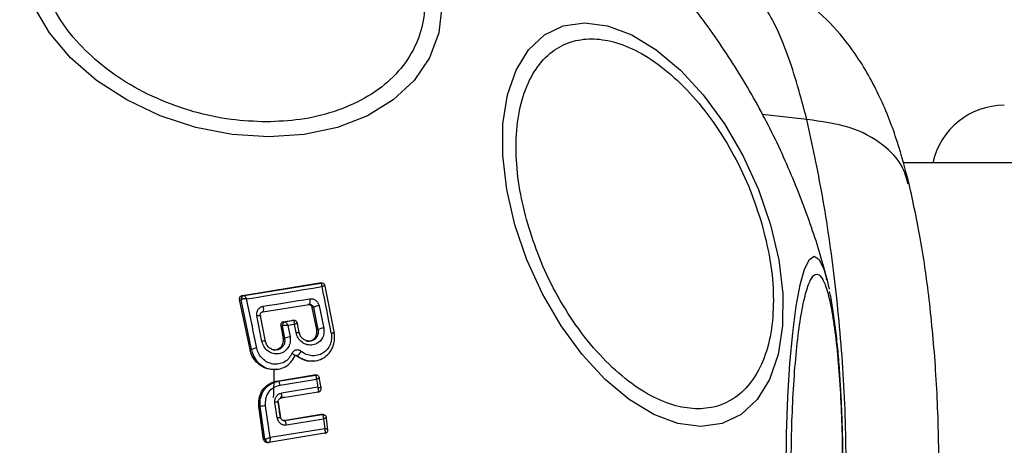
# Model space of a CAD drawing. Units: millimetres. Extents: x -978 to 21548, y 142 to 16395.
# Drawn here: x 1453 to 1507, y 9621 to 9644 of the extents above; entities that cross this region are included whole.
import ezdxf

# ---------------------------------------------------------------- set-up
doc = ezdxf.new("R2010")
doc.units = ezdxf.units.MM
doc.layers.add('Dimensions', color=7, linetype='Continuous')
doc.styles.get("Standard").update_dxf_attribs({"font": 'arial.ttf'})
doc.dimstyles.new('Leikkiset keinu', dxfattribs={"dimtxt": 150, "dimasz": 2.5, "dimexe": 0.06, "dimexo": 0.625, "dimtad": 0, "dimtih": 1, "dimtoh": 1, "dimdec": 0, "dimtxsty": 'Standard', "dimcen": 2.5, "dimadec": 0, "dimazin": 0, "dimtfac": 1, "dimtmove": 0, "dimatfit": 3, "dimfxl": 1, "dimarcsym": 0})

# ---------------------------------------------------------------- blocks, each defined once
blk = doc.blocks.new('*D2')
at = {"layer": 'Defpoints', "color": 0}
for p in [(6788.036, 15397.063), (-693.58, 842.063), (6788.036, 842.063)]:
    blk.add_point(p, dxfattribs=at)
at = {"layer": 'Dimensions', "color": 0, "lineweight": -2}
for p, q in [((6787.411, 15397.063), (-693.64, 15397.063)), ((-693.58, 15394.563), (-693.58, 8196.763)), ((-693.58, 844.563), (-693.58, 8042.363)), ((6787.411, 842.063), (-693.64, 842.063))]:
    blk.add_line(p, q, dxfattribs=at)
at = {"layer": 'Dimensions', "color": 0}
for points in [[(-693.163, 15394.563), (-693.996, 15394.563), (-693.58, 15397.063)], [(-693.996, 844.563), (-693.163, 844.563), (-693.58, 842.063)]]:
    blk.add_solid(points, dxfattribs=at)
at = {"layer": 'Dimensions', "color": 0, "insert": (-693.58, 8119.563), "char_height": 150, "attachment_point": 5}
blk.add_mtext('14555', dxfattribs=at)

msp = doc.modelspace()

# ---------------------------------------------------------------- linework, layer by layer
at = {"color": 0, "linetype": 'Continuous', "lineweight": 25}
for p, q in [((1496.18, 9638.781), (1493.739, 9639.067)), ((1510.834, 9636.413), (1501.452, 9636.413)), ((1465.277, 9629.157), (1469.499, 9629.843)), ((1465.372, 9629.15), (1469.577, 9629.833)), ((1469.499, 9629.843), (1469.576, 9629.833)), ((1469.629, 9629.834), (1469.552, 9629.844)), ((1469.577, 9629.833), (1469.576, 9629.833)), ((1469.796, 9629.691), (1469.801, 9629.672)), ((1469.796, 9629.666), (1469.801, 9629.672)), ((1469.796, 9629.666), (1470.303, 9627.097)), ((1465.697, 9626.191), (1465.129, 9628.928)), ((1465.129, 9628.928), (1465.206, 9628.922)), ((1465.206, 9628.922), (1465.225, 9628.932)), ((1465.772, 9626.192), (1465.206, 9628.922)), ((1465.277, 9629.157), (1465.368, 9629.15)), ((1465.368, 9629.15), (1465.372, 9629.15)), ((1466.404, 9628.261), (1468.929, 9628.666)), ((1468.945, 9628.674), (1468.971, 9628.668)), ((1469.168, 9628.501), (1469.1, 9628.494)), ((1469.349, 9627.282), (1469.1, 9628.494)), ((1469.168, 9628.501), (1469.417, 9627.283)), ((1469.478, 9628.593), (1469.73, 9627.367)), ((1466.351, 9626.641), (1466.078, 9628.047)), ((1466.264, 9628.035), (1466.259, 9628.065)), ((1466.536, 9626.637), (1466.264, 9628.035)), ((1467.526, 9627.71), (1468.002, 9627.787)), ((1468.076, 9627.778), (1467.617, 9627.704)), ((1468.074, 9627.778), (1468.002, 9627.787)), ((1468.127, 9627.779), (1468.055, 9627.788)), ((1468.076, 9627.778), (1468.074, 9627.778)), ((1467.377, 9627.481), (1467.515, 9626.805)), ((1467.451, 9627.476), (1467.377, 9627.481)), ((1467.471, 9627.484), (1467.451, 9627.476)), ((1467.451, 9627.476), (1467.586, 9626.806)), ((1467.526, 9627.71), (1467.612, 9627.704)), ((1467.612, 9627.704), (1467.617, 9627.704)), ((1468.13, 9627.571), (1467.762, 9627.511)), ((1467.762, 9627.511), (1467.888, 9626.887)), ((1468.216, 9627.121), (1468.13, 9627.571)), ((1468.294, 9627.611), (1468.3, 9627.616)), ((1468.39, 9627.115), (1468.294, 9627.611)), ((1468.3, 9627.616), (1468.296, 9627.633)), ((1469.349, 9627.282), (1469.417, 9627.283)), ((1467.515, 9626.805), (1467.586, 9626.806)), ((1465.697, 9626.191), (1465.772, 9626.192)), ((1468.281, 9625.858), (1468.219, 9625.853)), ((1469.125, 9625.56), (1469.185, 9625.566)), ((1467.163, 9624.468), (1469.205, 9624.801)), ((1467.245, 9624.462), (1469.273, 9624.793)), ((1467.342, 9624.243), (1469.334, 9624.568)), ((1469.205, 9624.801), (1469.257, 9624.801)), ((1469.205, 9624.801), (1469.272, 9624.793)), ((1469.326, 9624.794), (1469.257, 9624.802)), ((1469.273, 9624.793), (1469.272, 9624.793)), ((1469.334, 9624.568), (1469.411, 9624.125)), ((1467.163, 9624.468), (1467.245, 9624.462)), ((1469.411, 9624.125), (1467.418, 9623.803)), ((1467.594, 9623.563), (1467.355, 9623.563)), ((1469.423, 9623.859), (1467.395, 9623.531)), ((1469.423, 9623.859), (1469.435, 9623.863)), ((1469.423, 9623.859), (1469.432, 9623.862)), ((1466.44, 9621.276), (1466.183, 9623.072)), ((1466.183, 9623.072), (1466.26, 9623.066)), ((1466.514, 9621.284), (1466.26, 9623.066)), ((1466.802, 9621.377), (1466.553, 9623.119)), ((1467.18, 9622.461), (1467.061, 9623.299)), ((1467.242, 9623.309), (1467.361, 9622.475)), ((1467.525, 9622.31), (1469.583, 9622.646)), ((1467.59, 9622.302), (1469.648, 9622.638)), ((1467.688, 9622.07), (1469.71, 9622.4)), ((1469.583, 9622.646), (1469.636, 9622.645)), ((1469.583, 9622.646), (1469.648, 9622.638)), ((1469.705, 9622.638), (1469.636, 9622.647)), ((1469.71, 9622.4), (1469.785, 9621.859)), ((1469.785, 9621.859), (1466.802, 9621.377)), ((1467.502, 9622.309), (1467.525, 9622.31)), ((1467.525, 9622.31), (1467.59, 9622.302)), ((1466.44, 9621.276), (1466.513, 9621.284)), ((1466.513, 9621.284), (1466.514, 9621.284)), ((1469.793, 9621.605), (1466.735, 9621.111)), ((1469.793, 9621.605), (1469.801, 9621.607)), ((1466.656, 9621.103), (1466.724, 9621.11)), ((1466.713, 9621.109), (1466.735, 9621.112)), ((1466.735, 9621.111), (1466.724, 9621.11)), ((1466.735, 9621.111), (1466.738, 9621.112))]:
    msp.add_line(p, q, dxfattribs=at)
at = {"color": 0, "linetype": 'Continuous', "lineweight": 25, "flags": 128}
for points in [[(1466.725, 9637.829), (1464.724, 9637.96), (1462.722, 9638.351), (1460.778, 9638.989), (1458.953, 9639.855), (1457.301, 9640.922), (1455.873, 9642.159), (1454.713, 9643.527), (1453.855, 9644.985)], [(1476.202, 9644.985), (1476.036, 9643.527), (1475.524, 9642.159), (1474.684, 9640.922), (1473.538, 9639.855), (1472.123, 9638.989), (1470.483, 9638.351), (1468.665, 9637.96), (1466.725, 9637.829)], [(1480.199, 9633.026), (1479.751, 9634.946), (1479.53, 9636.807), (1479.543, 9638.553), (1479.787, 9640.132), (1480.257, 9641.495), (1480.937, 9642.6), (1481.808, 9643.414), (1482.842, 9643.913), (1484.009, 9644.081), (1485.272, 9643.913), (1486.594, 9643.414), (1487.935, 9642.6), (1489.253, 9641.495), (1490.508, 9640.132), (1491.662, 9638.553), (1492.681, 9636.807), (1493.534, 9634.946), (1494.193, 9633.026), (1494.64, 9631.106), (1494.861, 9629.245), (1494.849, 9627.498), (1494.605, 9625.92), (1494.135, 9624.557), (1493.454, 9623.452), (1492.583, 9622.637), (1491.549, 9622.138), (1490.382, 9621.97), (1489.119, 9622.138), (1487.797, 9622.637), (1486.457, 9623.452), (1485.139, 9624.557), (1483.884, 9625.92), (1482.729, 9627.498), (1481.71, 9629.245), (1480.858, 9631.106), (1480.199, 9633.026)], [(1495.047, 9619.563), (1495.071, 9621.603), (1495.14, 9623.58), (1495.253, 9625.436), (1495.406, 9627.113), (1495.596, 9628.561), (1495.814, 9629.735), (1496.056, 9630.6), (1496.315, 9631.13), (1496.581, 9631.309), (1496.847, 9631.13), (1497.105, 9630.6), (1497.269, 9630.059)], [(1497.269, 9630.059), (1497.348, 9629.735), (1497.4, 9629.491)], [(1465.504, 9628.966), (1466.028, 9629.05), (1466.551, 9629.133), (1467.071, 9629.217), (1467.59, 9629.301), (1468.106, 9629.385), (1468.62, 9629.47), (1469.131, 9629.554), (1469.641, 9629.638)], [(1469.576, 9629.833), (1469.614, 9629.836), (1469.639, 9629.833)], [(1466.421, 9628.561), (1466.74, 9628.613), (1467.061, 9628.664), (1467.379, 9628.715), (1467.697, 9628.766), (1468.015, 9628.817), (1468.331, 9628.868), (1468.647, 9628.919), (1468.962, 9628.969)], [(1468.962, 9628.969), (1468.971, 9628.915), (1468.978, 9628.861), (1468.979, 9628.81), (1468.977, 9628.763), (1468.97, 9628.724), (1468.96, 9628.694), (1468.945, 9628.674), (1468.929, 9628.666)], [(1466.078, 9628.047), (1466.122, 9628.053), (1466.164, 9628.058), (1466.201, 9628.059), (1466.23, 9628.059), (1466.251, 9628.056), (1466.265, 9628.051), (1466.269, 9628.044), (1466.264, 9628.035)], [(1468.136, 9627.778), (1468.112, 9627.78), (1468.074, 9627.778)], [(1468.216, 9627.121), (1468.26, 9627.127), (1468.299, 9627.131), (1468.332, 9627.133), (1468.36, 9627.133), (1468.38, 9627.131), (1468.392, 9627.128), (1468.395, 9627.122), (1468.39, 9627.115)], [(1470.141, 9627.104), (1470.182, 9627.109), (1470.219, 9627.113), (1470.251, 9627.115), (1470.277, 9627.115), (1470.295, 9627.113), (1470.306, 9627.109), (1470.309, 9627.104), (1470.303, 9627.097)], [(1469.272, 9624.793), (1469.311, 9624.795), (1469.328, 9624.794)], [(1469.273, 9624.793), (1469.312, 9624.795), (1469.347, 9624.79)], [(1469.476, 9623.875), (1469.46, 9623.869), (1469.423, 9623.859)], [(1467.242, 9623.309), (1467.249, 9623.312), (1467.245, 9623.314), (1467.233, 9623.315), (1467.212, 9623.315), (1467.183, 9623.313), (1467.147, 9623.309), (1467.106, 9623.305), (1467.061, 9623.299)], [(1467.18, 9622.461), (1467.225, 9622.466), (1467.267, 9622.471), (1467.302, 9622.475), (1467.332, 9622.478), (1467.352, 9622.479), (1467.364, 9622.479), (1467.367, 9622.478), (1467.361, 9622.475)], [(1469.648, 9622.638), (1469.648, 9622.638), (1469.648, 9622.638), (1469.648, 9622.638), (1469.649, 9622.638), (1469.652, 9622.637), (1469.675, 9622.618), (1469.686, 9622.596), (1469.686, 9622.595), (1469.691, 9622.582), (1469.694, 9622.572), (1469.695, 9622.567), (1469.708, 9622.488), (1469.71, 9622.4)]]:
    msp.add_lwpolyline(points, dxfattribs=at)
at = {"color": 0, "linetype": 'Continuous', "lineweight": 25}
for centre, radius, start, end in [((1506.986, 9635.563), 4, 90, 167.7311), ((1469.606, 9629.636), 0.199, 55.0811, 98.3793), ((1293.736, 9593.576), 179.563, 10.76137, 11.5858), ((1465.404, 9628.953), 0.201, 100.3996, 188.7804), ((1465.419, 9628.96), 0.196, 103.9587, 187.9972), ((1320.014, 9597.456), 148.864, 11.16049, 12.22025), ((1466.097, 9628.429), 0.35, 331.2867, 22.1724), ((1469.573, 9627.701), 0.897, 96.039, 116.859), ((1468.105, 9627.584), 0.196, 57.549, 98.5253), ((1467.65, 9627.506), 0.201, 100.7848, 188.7141), ((1467.664, 9627.514), 0.196, 104.0225, 188.6836), ((1469.857, 9626.279), 1.096, 96.6206, 113.6198), ((1468.02, 9625.802), 1.094, 96.956, 113.3662), ((1466.207, 9625.157), 1.123, 97.389, 112.7581), ((1466.45, 9626.397), 0.263, 69.6558, 111.9996), ((1467.668, 9626.648), 1, 307.8122, 326.1586), ((1467.032, 9624.236), 0.31, 1.221, 46.6577), ((1467.132, 9623.69), 0.307, 328.8232, 21.5623), ((1469.405, 9624.044), 0.183, 279.3482, 321.4934), ((1466.848, 9620.644), 2.493, 96.7832, 103.6464), ((1467.36, 9622.067), 0.329, 0.4169, 45.4818), ((1466.707, 9621.304), 0.195, 186.0424, 275.0513), ((1466.711, 9621.309), 0.199, 187.3374, 277.8383), ((1469.769, 9621.792), 0.188, 279.6677, 322.4822)]:
    msp.add_arc(centre, radius, start, end, dxfattribs=at)
at = {"color": 7, "linetype": 'Continuous', "lineweight": 25}
msp.add_ellipse((1431.785, 9619.563), major_axis=(25.001, 29.015), ratio=0.855741, start_param=5.458944, end_param=5.500922, dxfattribs=at)
at = {"color": 0, "linetype": 'Continuous', "lineweight": 25}
for points, knots in [([(1466.58, 9638.655), (1465.94, 9638.68), (1464.622, 9638.733), (1462.581, 9639.175), (1460.546, 9639.907), (1458.639, 9640.938), (1456.989, 9642.206), (1455.687, 9643.627), (1454.78, 9645.105), (1454.251, 9646.585), (1454.078, 9648.065), (1454.284, 9649.543), (1454.912, 9650.964), (1455.96, 9652.233), (1457.377, 9653.264), (1459.066, 9653.995), (1460.898, 9654.437), (1462.191, 9654.49), (1462.818, 9654.516)], [0, 0, 0, 0, 0.058277, 0.120014, 0.184319, 0.25002, 0.315691, 0.380004, 0.441749, 0.500008, 0.558266, 0.620016, 0.684333, 0.750002, 0.815684, 0.880012, 0.941753, 1, 1, 1, 1]), ([(1462.818, 9654.516), (1463.458, 9654.49), (1464.776, 9654.437), (1466.817, 9653.996), (1468.852, 9653.264), (1470.759, 9652.233), (1472.409, 9650.964), (1473.711, 9649.543), (1474.618, 9648.065), (1475.147, 9646.585), (1475.32, 9645.105), (1475.114, 9643.627), (1474.486, 9642.206), (1473.438, 9640.938), (1472.021, 9639.906), (1470.332, 9639.175), (1468.5, 9638.734), (1467.208, 9638.68), (1466.58, 9638.655)], [0, 0, 0, 0, 0.058277, 0.120015, 0.18432, 0.25002, 0.315692, 0.379999, 0.441747, 0.500011, 0.558268, 0.620011, 0.684331, 0.75, 0.815686, 0.880014, 0.941755, 1, 1, 1, 1]), ([(1497.276, 9629.998), (1497.257, 9630.083), (1497.008, 9631.189), (1496.301, 9633.319), (1495.112, 9636.389), (1493.602, 9639.449), (1491.813, 9642.441), (1489.739, 9645.298), (1487.809, 9647.602), (1486.492, 9648.86), (1486.033, 9649.298)], [0, 0, 0, 0, 0.011572, 0.150411, 0.29679, 0.448043, 0.602358, 0.758549, 0.915947, 1, 1, 1, 1]), ([(1501.776, 9635.266), (1501.572, 9636.044), (1501.143, 9637.672), (1500.196, 9640.095), (1498.968, 9642.289), (1497.458, 9644.147), (1495.736, 9645.6), (1493.663, 9646.721), (1492.084, 9646.979), (1491.274, 9647.111)], [0, 0, 0, 0, 0.131408, 0.274793, 0.432112, 0.560548, 0.698383, 0.845224, 1, 1, 1, 1]), ([(1496.18, 9638.781), (1495.843, 9640.029), (1495.17, 9642.517), (1493.902, 9645.105), (1492.588, 9646.75), (1491.703, 9646.961), (1491.285, 9647.06)], [0, 0, 0, 0, 0.257723, 0.514134, 0.770315, 1, 1, 1, 1]), ([(1480.896, 9633.074), (1480.738, 9633.692), (1480.414, 9634.963), (1480.227, 9636.85), (1480.296, 9638.665), (1480.662, 9640.284), (1481.308, 9641.599), (1482.186, 9642.539), (1483.222, 9643.082), (1484.369, 9643.255), (1485.615, 9643.082), (1486.965, 9642.539), (1488.385, 9641.599), (1489.789, 9640.284), (1491.089, 9638.665), (1492.203, 9636.85), (1493.103, 9634.963), (1493.512, 9633.692), (1493.711, 9633.074)], [0, 0, 0, 0, 0.058259, 0.120008, 0.18432, 0.250002, 0.315681, 0.380003, 0.441736, 0.5, 0.558263, 0.620005, 0.684331, 0.750011, 0.815692, 0.879996, 0.941743, 1, 1, 1, 1]), ([(1496.18, 9600.345), (1496.474, 9601.696), (1497.059, 9604.394), (1497.746, 9609.141), (1498.221, 9614.227), (1498.386, 9619.554), (1498.221, 9624.88), (1497.749, 9629.969), (1497.06, 9634.723), (1496.474, 9637.427), (1496.18, 9638.781)], [0, 0, 0, 0, 0.124451, 0.248459, 0.373455, 0.499821, 0.626066, 0.750995, 0.875312, 1, 1, 1, 1]), ([(1501.716, 9635.249), (1501.628, 9635.583), (1501.415, 9636.388), (1500.337, 9637.493), (1498.59, 9638.462), (1496.984, 9638.675), (1496.18, 9638.781)], [0, 0, 0, 0, 0.174721, 0.420769, 0.710421, 1, 1, 1, 1]), ([(1501.776, 9603.86), (1502.043, 9605.111), (1502.567, 9607.572), (1503.084, 9611.833), (1503.381, 9616.211), (1503.438, 9620.591), (1503.28, 9624.795), (1502.932, 9628.688), (1502.437, 9632.233), (1501.995, 9634.265), (1501.776, 9635.266)], [0, 0, 0, 0, 0.13891, 0.273289, 0.403859, 0.531205, 0.654215, 0.77291, 0.888109, 1, 1, 1, 1]), ([(1493.711, 9633.074), (1493.869, 9632.457), (1494.193, 9631.185), (1494.38, 9629.298), (1494.313, 9627.483), (1493.945, 9625.864), (1493.299, 9624.549), (1492.422, 9623.609), (1491.385, 9623.067), (1490.238, 9622.893), (1488.992, 9623.067), (1487.642, 9623.609), (1486.222, 9624.549), (1484.819, 9625.864), (1483.519, 9627.483), (1482.404, 9629.298), (1481.504, 9631.185), (1481.095, 9632.457), (1480.896, 9633.074)], [0, 0, 0, 0, 0.058262, 0.120013, 0.184323, 0.250005, 0.315689, 0.379992, 0.441744, 0.500008, 0.558271, 0.620007, 0.684331, 0.749996, 0.815676, 0.879994, 0.941741, 1, 1, 1, 1]), ([(1495.318, 9619.563), (1495.323, 9620.219), (1495.333, 9621.57), (1495.411, 9623.575), (1495.54, 9625.503), (1495.722, 9627.223), (1495.948, 9628.62), (1496.198, 9629.619), (1496.462, 9630.195), (1496.722, 9630.38), (1496.984, 9630.195), (1497.246, 9629.619), (1497.498, 9628.62), (1497.721, 9627.223), (1497.906, 9625.503), (1498.034, 9623.575), (1498.112, 9621.57), (1498.122, 9620.219), (1498.127, 9619.563)], [0, 0, 0, 0, 0.058259, 0.1200047, 0.1843209, 0.2500018, 0.3156829, 0.3799898, 0.4417442, 0.4999986, 0.5582567, 0.6200074, 0.6843177, 0.7499958, 0.8156791, 0.8799953, 0.941741, 1, 1, 1, 1]), ([(1469.499, 9629.843), (1469.509, 9629.845), (1469.526, 9629.847), (1469.544, 9629.843), (1469.551, 9629.842)], [0, 0, 0, 0, 0.5743942, 1, 1, 1, 1]), ([(1469.641, 9629.638), (1469.638, 9629.669), (1469.634, 9629.721), (1469.62, 9629.783), (1469.601, 9629.824), (1469.584, 9629.83), (1469.577, 9629.833)], [0, 0, 0, 0, 0.2909862, 0.5001446, 0.7595181, 1, 1, 1, 1]), ([(1469.801, 9629.672), (1469.8, 9629.675), (1469.799, 9629.682), (1469.766, 9629.678), (1469.715, 9629.664), (1469.668, 9629.648), (1469.641, 9629.638)], [0, 0, 0, 0, 0.240165, 0.499935, 0.709715, 1, 1, 1, 1]), ([(1469.798, 9629.679), (1469.795, 9629.69), (1469.788, 9629.716), (1469.768, 9629.752), (1469.739, 9629.788), (1469.712, 9629.804), (1469.698, 9629.813)], [0, 0, 0, 0, 0.209662, 0.451071, 0.715222, 1, 1, 1, 1]), ([(1465.129, 9628.928), (1465.126, 9628.951), (1465.12, 9628.997), (1465.141, 9629.063), (1465.182, 9629.116), (1465.231, 9629.147), (1465.265, 9629.154), (1465.277, 9629.157)], [0, 0, 0, 0, 0.22243, 0.445613, 0.662908, 0.874727, 1, 1, 1, 1]), ([(1465.504, 9628.966), (1465.472, 9628.966), (1465.416, 9628.967), (1465.336, 9628.96), (1465.269, 9628.949), (1465.239, 9628.938), (1465.225, 9628.932)], [0, 0, 0, 0, 0.291031, 0.499674, 0.759958, 1, 1, 1, 1]), ([(1465.372, 9629.15), (1465.38, 9629.147), (1465.398, 9629.141), (1465.431, 9629.102), (1465.469, 9629.045), (1465.491, 9628.995), (1465.504, 9628.966)], [0, 0, 0, 0, 0.238973, 0.499329, 0.708872, 1, 1, 1, 1]), ([(1468.962, 9628.969), (1468.99, 9628.972), (1469.046, 9628.978), (1469.161, 9628.959), (1469.295, 9628.896), (1469.423, 9628.763), (1469.46, 9628.65), (1469.478, 9628.593)], [0, 0, 0, 0, 0.1252688, 0.2517089, 0.5003366, 0.7495586, 1, 1, 1, 1]), ([(1498.156, 9619.563), (1498.152, 9620.229), (1498.147, 9621.156), (1498.108, 9622.485), (1498.064, 9623.566), (1497.992, 9624.785), (1497.9, 9625.971), (1497.785, 9627.105), (1497.646, 9628.149), (1497.529, 9628.897), (1497.445, 9629.272), (1497.425, 9629.362)], [0, 0, 0, 0, 0.174746, 0.243468, 0.356415, 0.470854, 0.590991, 0.713384, 0.8369, 0.961043, 1, 1, 1, 1]), ([(1466.078, 9628.047), (1466.073, 9628.106), (1466.063, 9628.224), (1466.131, 9628.388), (1466.234, 9628.489), (1466.336, 9628.543), (1466.393, 9628.555), (1466.421, 9628.561)], [0, 0, 0, 0, 0.250514, 0.4997, 0.748099, 0.87511, 1, 1, 1, 1]), ([(1469.1, 9628.494), (1469.093, 9628.516), (1469.079, 9628.56), (1469.034, 9628.614), (1468.977, 9628.65), (1468.92, 9628.665), (1468.885, 9628.661), (1468.872, 9628.66)], [0, 0, 0, 0, 0.218993, 0.436794, 0.654103, 0.866174, 1, 1, 1, 1]), ([(1468.929, 9628.666), (1468.942, 9628.668), (1468.967, 9628.67), (1469.006, 9628.664), (1469.043, 9628.65), (1469.088, 9628.624), (1469.138, 9628.576), (1469.157, 9628.528), (1469.168, 9628.501)], [0, 0, 0, 0, 0.125144, 0.248088, 0.371809, 0.498898, 0.727703, 1, 1, 1, 1]), ([(1466.259, 9628.065), (1466.259, 9628.092), (1466.26, 9628.137), (1466.29, 9628.197), (1466.337, 9628.243), (1466.382, 9628.255), (1466.404, 9628.261)], [0, 0, 0, 0, 0.291664, 0.499434, 0.761517, 1, 1, 1, 1]), ([(1468.054, 9627.787), (1468.05, 9627.788), (1468.042, 9627.79), (1468.025, 9627.79), (1468.012, 9627.788), (1468.002, 9627.787)], [0, 0, 0, 0, 0.2245331, 0.4444502, 1, 1, 1, 1]), ([(1468.13, 9627.571), (1468.128, 9627.603), (1468.125, 9627.658), (1468.114, 9627.723), (1468.097, 9627.767), (1468.082, 9627.775), (1468.076, 9627.778)], [0, 0, 0, 0, 0.290482, 0.499442, 0.759773, 1, 1, 1, 1]), ([(1468.297, 9627.62), (1468.294, 9627.632), (1468.287, 9627.657), (1468.269, 9627.694), (1468.24, 9627.729), (1468.215, 9627.746), (1468.201, 9627.755)], [0, 0, 0, 0, 0.212335, 0.451282, 0.71675, 1, 1, 1, 1]), ([(1467.526, 9627.71), (1467.506, 9627.705), (1467.465, 9627.693), (1467.416, 9627.652), (1467.383, 9627.596), (1467.371, 9627.536), (1467.375, 9627.497), (1467.377, 9627.481)], [0, 0, 0, 0, 0.207889, 0.417302, 0.628425, 0.843455, 1, 1, 1, 1]), ([(1467.762, 9627.511), (1467.729, 9627.512), (1467.672, 9627.513), (1467.587, 9627.508), (1467.517, 9627.499), (1467.486, 9627.489), (1467.471, 9627.484)], [0, 0, 0, 0, 0.291139, 0.499675, 0.760566, 1, 1, 1, 1]), ([(1467.617, 9627.704), (1467.627, 9627.701), (1467.648, 9627.695), (1467.685, 9627.654), (1467.725, 9627.593), (1467.748, 9627.541), (1467.762, 9627.511)], [0, 0, 0, 0, 0.240884, 0.500387, 0.709256, 1, 1, 1, 1]), ([(1468.3, 9627.616), (1468.299, 9627.618), (1468.297, 9627.623), (1468.263, 9627.615), (1468.207, 9627.599), (1468.158, 9627.581), (1468.13, 9627.571)], [0, 0, 0, 0, 0.2409832, 0.501486, 0.710944, 1, 1, 1, 1]), ([(1469.73, 9627.367), (1469.739, 9627.262), (1469.757, 9627.051), (1469.638, 9626.757), (1469.424, 9626.539), (1469.185, 9626.443), (1468.982, 9626.431), (1468.828, 9626.454), (1468.679, 9626.506), (1468.499, 9626.616), (1468.31, 9626.815), (1468.247, 9627.019), (1468.216, 9627.121)], [0, 0, 0, 0, 0.125049, 0.249992, 0.374921, 0.499667, 0.561742, 0.624871, 0.688313, 0.750283, 0.875154, 1, 1, 1, 1]), ([(1468.811, 9626.658), (1468.817, 9626.657), (1468.882, 9626.64), (1469.007, 9626.666), (1469.161, 9626.74), (1469.283, 9626.868), (1469.353, 9627.035), (1469.367, 9627.179), (1469.352, 9627.261), (1469.349, 9627.282)], [0, 0, 0, 0, 0.021204, 0.204899, 0.380014, 0.565518, 0.750011, 0.935835, 1, 1, 1, 1]), ([(1469.417, 9627.283), (1469.425, 9627.211), (1469.44, 9627.067), (1469.366, 9626.866), (1469.246, 9626.74), (1469.125, 9626.675), (1469.058, 9626.659), (1469.025, 9626.651)], [0, 0, 0, 0, 0.2513461, 0.5014331, 0.7506891, 0.8772836, 1, 1, 1, 1]), ([(1467.888, 9626.887), (1467.897, 9626.781), (1467.915, 9626.57), (1467.791, 9626.275), (1467.607, 9626.091), (1467.425, 9625.998), (1467.276, 9625.957), (1467.121, 9625.949), (1466.915, 9625.981), (1466.672, 9626.095), (1466.444, 9626.334), (1466.382, 9626.539), (1466.351, 9626.641)], [0, 0, 0, 0, 0.125115, 0.250104, 0.374829, 0.438125, 0.500252, 0.562563, 0.625763, 0.750455, 0.87523, 1, 1, 1, 1]), ([(1466.965, 9626.18), (1466.972, 9626.178), (1467.04, 9626.161), (1467.167, 9626.187), (1467.325, 9626.264), (1467.447, 9626.393), (1467.518, 9626.559), (1467.531, 9626.703), (1467.518, 9626.784), (1467.515, 9626.805)], [0, 0, 0, 0, 0.024848, 0.210182, 0.385002, 0.569531, 0.751961, 0.936263, 1, 1, 1, 1]), ([(1467.586, 9626.806), (1467.594, 9626.733), (1467.609, 9626.589), (1467.531, 9626.386), (1467.406, 9626.261), (1467.282, 9626.195), (1467.213, 9626.179), (1467.179, 9626.172)], [0, 0, 0, 0, 0.25194, 0.501871, 0.751267, 0.876918, 1, 1, 1, 1]), ([(1469.025, 9626.651), (1468.991, 9626.647), (1468.922, 9626.64), (1468.817, 9626.657), (1468.715, 9626.693), (1468.59, 9626.768), (1468.459, 9626.906), (1468.413, 9627.045), (1468.39, 9627.115)], [0, 0, 0, 0, 0.123858, 0.24911, 0.37509, 0.498958, 0.748591, 1, 1, 1, 1]), ([(1470.141, 9627.104), (1470.153, 9626.995), (1470.176, 9626.779), (1470.094, 9626.464), (1469.93, 9626.193), (1469.694, 9625.984), (1469.403, 9625.863), (1469.087, 9625.837), (1468.769, 9625.907), (1468.588, 9626.03), (1468.498, 9626.091)], [0, 0, 0, 0, 0.12484, 0.249768, 0.374951, 0.499822, 0.624938, 0.750225, 0.875214, 1, 1, 1, 1]), ([(1468.999, 9625.566), (1469.128, 9625.568), (1469.387, 9625.573), (1469.744, 9625.728), (1470.037, 9625.981), (1470.238, 9626.315), (1470.342, 9626.7), (1470.316, 9626.965), (1470.303, 9627.097)], [0, 0, 0, 0, 0.16743, 0.334611, 0.501397, 0.667814, 0.833869, 1, 1, 1, 1]), ([(1467.116, 9625.105), (1466.975, 9625.104), (1466.695, 9625.102), (1466.294, 9625.28), (1465.965, 9625.57), (1465.77, 9625.897), (1465.716, 9626.115), (1465.697, 9626.191)], [0, 0, 0, 0, 0.219275, 0.435457, 0.657628, 0.879904, 1, 1, 1, 1]), ([(1465.772, 9626.192), (1465.809, 9626.06), (1465.883, 9625.797), (1466.135, 9625.464), (1466.466, 9625.226), (1466.829, 9625.096), (1467.067, 9625.113), (1467.173, 9625.12)], [0, 0, 0, 0, 0.208399, 0.416049, 0.624135, 0.832657, 1, 1, 1, 1]), ([(1467.991, 9625.973), (1467.939, 9625.879), (1467.835, 9625.691), (1467.579, 9625.492), (1467.275, 9625.385), (1466.948, 9625.382), (1466.633, 9625.486), (1466.363, 9625.681), (1466.156, 9625.95), (1466.093, 9626.163), (1466.062, 9626.27)], [0, 0, 0, 0, 0.125085, 0.249621, 0.374739, 0.499453, 0.624598, 0.749485, 0.874369, 1, 1, 1, 1]), ([(1467.179, 9626.172), (1467.144, 9626.168), (1467.074, 9626.162), (1466.967, 9626.179), (1466.863, 9626.216), (1466.737, 9626.29), (1466.605, 9626.428), (1466.559, 9626.567), (1466.536, 9626.637)], [0, 0, 0, 0, 0.123301, 0.2486, 0.374164, 0.499005, 0.748599, 1, 1, 1, 1]), ([(1468.498, 9626.091), (1468.477, 9626.106), (1468.435, 9626.136), (1468.361, 9626.161), (1468.286, 9626.171), (1468.211, 9626.163), (1468.141, 9626.138), (1468.079, 9626.095), (1468.025, 9626.041), (1468.002, 9625.996), (1467.991, 9625.973)], [0, 0, 0, 0, 0.124587, 0.250448, 0.37589, 0.499119, 0.623279, 0.748689, 0.875647, 1, 1, 1, 1]), ([(1467.173, 9625.12), (1467.2, 9625.12), (1467.358, 9625.117), (1467.631, 9625.239), (1467.95, 9625.476), (1468.08, 9625.709), (1468.144, 9625.826)], [0, 0, 0, 0, 0.0618951, 0.3754475, 0.687916, 1, 1, 1, 1]), ([(1468.144, 9625.826), (1468.15, 9625.832), (1468.16, 9625.841), (1468.15, 9625.863), (1468.131, 9625.883), (1468.105, 9625.906), (1468.06, 9625.936), (1468.018, 9625.959), (1467.991, 9625.973)], [0, 0, 0, 0, 0.238662, 0.3680893, 0.5002072, 0.6317973, 0.761275, 1, 1, 1, 1]), ([(1468.144, 9625.826), (1468.147, 9625.832), (1468.152, 9625.844), (1468.165, 9625.859), (1468.181, 9625.87), (1468.199, 9625.878), (1468.22, 9625.88), (1468.241, 9625.877), (1468.262, 9625.87), (1468.274, 9625.862), (1468.281, 9625.858)], [0, 0, 0, 0, 0.132003, 0.265214, 0.393354, 0.510032, 0.630446, 0.752072, 0.876567, 1, 1, 1, 1]), ([(1468.219, 9625.853), (1468.21, 9625.859), (1468.199, 9625.867), (1468.186, 9625.869), (1468.182, 9625.87)], [0, 0, 0, 0, 0.731259, 1, 1, 1, 1]), ([(1469.123, 9625.571), (1469.099, 9625.566), (1468.935, 9625.53), (1468.602, 9625.607), (1468.348, 9625.77), (1468.219, 9625.853)], [0, 0, 0, 0, 0.077118, 0.531112, 1, 1, 1, 1]), ([(1468.281, 9625.858), (1468.391, 9625.782), (1468.611, 9625.628), (1468.869, 9625.587), (1468.999, 9625.566)], [0, 0, 0, 0, 0.499747, 1, 1, 1, 1]), ([(1467.116, 9625.105), (1467.117, 9625.105), (1467.141, 9625.107), (1467.158, 9625.109), (1467.174, 9625.111)], [0, 0, 0, 0, 0.039785, 1, 1, 1, 1]), ([(1469.334, 9624.568), (1469.334, 9624.594), (1469.333, 9624.648), (1469.322, 9624.72), (1469.304, 9624.765), (1469.289, 9624.788), (1469.279, 9624.791), (1469.273, 9624.793)], [0, 0, 0, 0, 0.221446, 0.453706, 0.709387, 0.850412, 1, 1, 1, 1]), ([(1469.496, 9624.627), (1469.498, 9624.628), (1469.502, 9624.629), (1469.491, 9624.626), (1469.461, 9624.615), (1469.405, 9624.594), (1469.358, 9624.577), (1469.334, 9624.568)], [0, 0, 0, 0, 0.149867, 0.291734, 0.547208, 0.777928, 1, 1, 1, 1]), ([(1469.497, 9624.628), (1469.494, 9624.645), (1469.485, 9624.68), (1469.453, 9624.729), (1469.407, 9624.771), (1469.366, 9624.784), (1469.345, 9624.79)], [0, 0, 0, 0, 0.21141, 0.4558657, 0.7239069, 1, 1, 1, 1]), ([(1469.586, 9624.091), (1469.572, 9624.173), (1469.54, 9624.355), (1469.508, 9624.537), (1469.491, 9624.637)], [0, 0, 0, 0, 0.452457, 1, 1, 1, 1]), ([(1466.183, 9623.072), (1466.176, 9623.214), (1466.161, 9623.498), (1466.313, 9623.899), (1466.576, 9624.221), (1466.882, 9624.405), (1467.088, 9624.451), (1467.163, 9624.468)], [0, 0, 0, 0, 0.2199972, 0.4400522, 0.6589191, 0.8767811, 1, 1, 1, 1]), ([(1466.26, 9623.066), (1466.253, 9623.15), (1466.238, 9623.32), (1466.29, 9623.642), (1466.459, 9624.004), (1466.799, 9624.335), (1467.096, 9624.419), (1467.245, 9624.462)], [0, 0, 0, 0, 0.1308729, 0.2661307, 0.505571, 0.7527256, 1, 1, 1, 1]), ([(1466.553, 9623.119), (1466.548, 9623.249), (1466.537, 9623.509), (1466.703, 9623.865), (1466.978, 9624.138), (1467.221, 9624.208), (1467.342, 9624.243)], [0, 0, 0, 0, 0.249967, 0.499677, 0.749027, 1, 1, 1, 1]), ([(1469.435, 9623.863), (1469.439, 9623.868), (1469.448, 9623.877), (1469.456, 9623.91), (1469.454, 9623.966), (1469.439, 9624.045), (1469.42, 9624.099), (1469.411, 9624.125)], [0, 0, 0, 0, 0.148754, 0.290527, 0.546992, 0.778561, 1, 1, 1, 1]), ([(1469.411, 9624.125), (1469.437, 9624.124), (1469.49, 9624.12), (1469.553, 9624.111), (1469.587, 9624.102), (1469.594, 9624.094), (1469.589, 9624.089), (1469.586, 9624.087)], [0, 0, 0, 0, 0.222744, 0.453981, 0.709556, 0.851018, 1, 1, 1, 1]), ([(1469.522, 9623.903), (1469.536, 9623.917), (1469.564, 9623.945), (1469.587, 9623.997), (1469.596, 9624.049), (1469.593, 9624.082), (1469.591, 9624.097)], [0, 0, 0, 0, 0.277715, 0.545617, 0.789339, 1, 1, 1, 1]), ([(1467.061, 9623.299), (1467.059, 9623.358), (1467.055, 9623.475), (1467.13, 9623.634), (1467.254, 9623.756), (1467.363, 9623.787), (1467.418, 9623.803)], [0, 0, 0, 0, 0.250698, 0.500046, 0.749127, 1, 1, 1, 1]), ([(1467.242, 9623.309), (1467.241, 9623.334), (1467.238, 9623.386), (1467.265, 9623.446), (1467.299, 9623.485), (1467.338, 9623.515), (1467.372, 9623.525), (1467.395, 9623.531)], [0, 0, 0, 0, 0.250744, 0.5007888, 0.6390857, 0.7689506, 1, 1, 1, 1]), ([(1467.359, 9622.479), (1467.342, 9622.605), (1467.302, 9622.884), (1467.262, 9623.163), (1467.24, 9623.315)], [0, 0, 0, 0, 0.452454, 1, 1, 1, 1]), ([(1467.18, 9622.461), (1467.195, 9622.402), (1467.226, 9622.284), (1467.329, 9622.169), (1467.43, 9622.106), (1467.513, 9622.076), (1467.601, 9622.061), (1467.659, 9622.067), (1467.688, 9622.07)], [0, 0, 0, 0, 0.250118, 0.498113, 0.622962, 0.748515, 0.87535, 1, 1, 1, 1]), ([(1467.59, 9622.302), (1467.577, 9622.301), (1467.552, 9622.298), (1467.513, 9622.304), (1467.476, 9622.318), (1467.432, 9622.345), (1467.396, 9622.384), (1467.372, 9622.432), (1467.365, 9622.46), (1467.361, 9622.475)], [0, 0, 0, 0, 0.1236535, 0.2472604, 0.3725825, 0.4989972, 0.7266994, 0.8575207, 1, 1, 1, 1]), ([(1469.648, 9622.638), (1469.674, 9622.639), (1469.727, 9622.641), (1469.798, 9622.604), (1469.852, 9622.544), (1469.863, 9622.492), (1469.869, 9622.466)], [0, 0, 0, 0, 0.250696, 0.501444, 0.750757, 1, 1, 1, 1]), ([(1469.869, 9622.466), (1469.872, 9622.466), (1469.878, 9622.467), (1469.872, 9622.462), (1469.841, 9622.449), (1469.784, 9622.426), (1469.734, 9622.408), (1469.71, 9622.4)], [0, 0, 0, 0, 0.150774, 0.293122, 0.549557, 0.778541, 1, 1, 1, 1]), ([(1469.956, 9621.826), (1469.943, 9621.924), (1469.915, 9622.139), (1469.885, 9622.355), (1469.868, 9622.473)], [0, 0, 0, 0, 0.452518, 1, 1, 1, 1]), ([(1469.801, 9621.607), (1469.805, 9621.611), (1469.814, 9621.618), (1469.824, 9621.648), (1469.824, 9621.701), (1469.811, 9621.778), (1469.793, 9621.832), (1469.785, 9621.859)], [0, 0, 0, 0, 0.1484439, 0.2894707, 0.5457548, 0.7780721, 1, 1, 1, 1]), ([(1469.785, 9621.859), (1469.81, 9621.857), (1469.863, 9621.852), (1469.925, 9621.844), (1469.957, 9621.838), (1469.965, 9621.832), (1469.959, 9621.83), (1469.956, 9621.829)], [0, 0, 0, 0, 0.2223, 0.453684, 0.710169, 0.851196, 1, 1, 1, 1]), ([(1469.863, 9621.63), (1469.881, 9621.643), (1469.916, 9621.668), (1469.95, 9621.722), (1469.965, 9621.78), (1469.962, 9621.817), (1469.961, 9621.834)], [0, 0, 0, 0, 0.272379, 0.541233, 0.786947, 1, 1, 1, 1]), ([(1466.514, 9621.284), (1466.521, 9621.285), (1466.534, 9621.288), (1466.574, 9621.3), (1466.638, 9621.32), (1466.722, 9621.349), (1466.776, 9621.368), (1466.802, 9621.377)], [0, 0, 0, 0, 0.151011, 0.293108, 0.551165, 0.780343, 1, 1, 1, 1]), ([(1466.802, 9621.377), (1466.801, 9621.349), (1466.798, 9621.291), (1466.785, 9621.208), (1466.768, 9621.153), (1466.752, 9621.122), (1466.743, 9621.116), (1466.738, 9621.112)], [0, 0, 0, 0, 0.219105, 0.449414, 0.706554, 0.8493, 1, 1, 1, 1]), ([(1466.665, 9621.104), (1466.643, 9621.103), (1466.599, 9621.1), (1466.536, 9621.125), (1466.484, 9621.168), (1466.451, 9621.222), (1466.443, 9621.26), (1466.44, 9621.276)], [0, 0, 0, 0, 0.209541, 0.421787, 0.634413, 0.845512, 1, 1, 1, 1])]:
    msp.add_open_spline(points, degree=3, knots=knots, dxfattribs=at)

# ---------------------------------------------------------------- dimensions: what is measured, and where the dimension line sits
at = {"layer": 'Dimensions'}
dim = msp.add_linear_dim(base=(-693.58, 842.063), p1=(6788.036, 15397.063), p2=(6788.036, 842.063), angle=90, dimstyle='Leikkiset keinu', dxfattribs=at)
dim.commit()
dim.dimension.update_dxf_attribs({"geometry": '*D2', "text_midpoint": (-693.58, 8119.563)})

doc.saveas('drawing.dxf')
